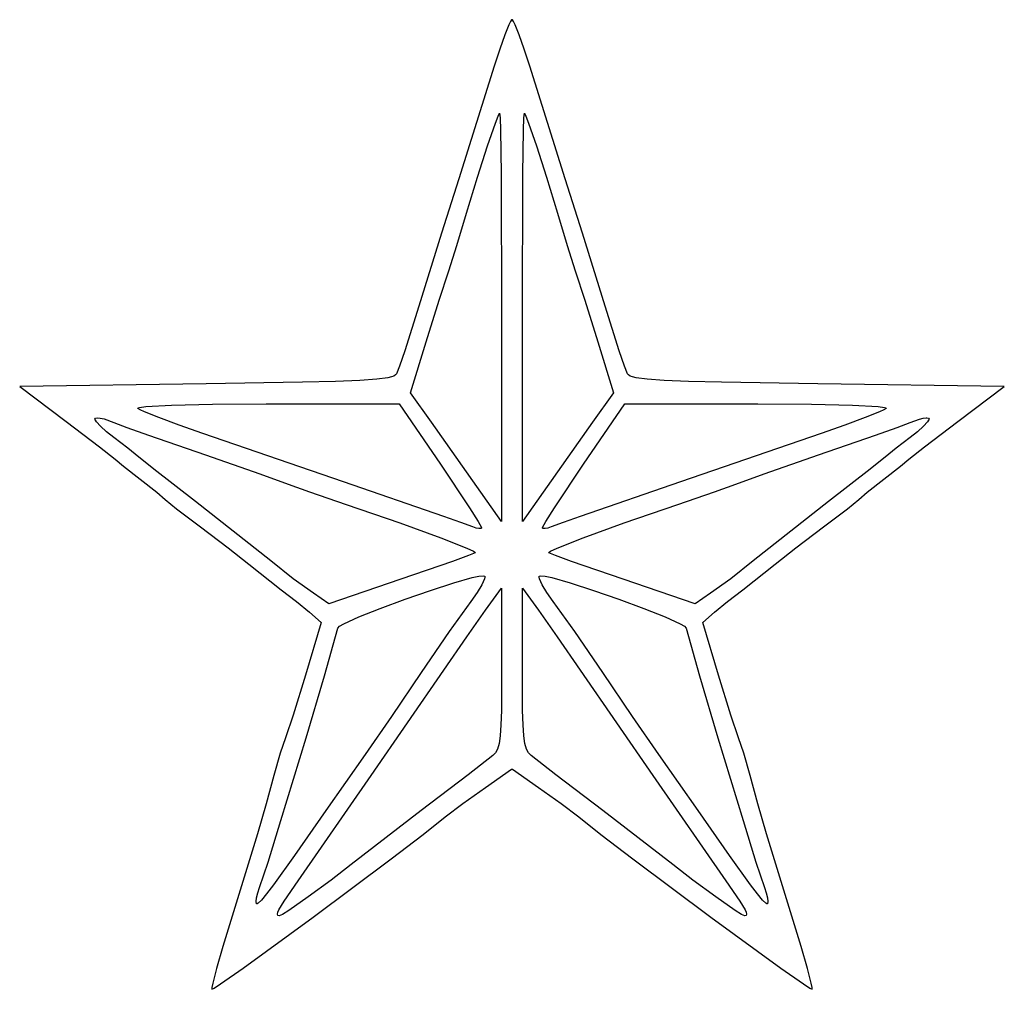
# Model space of a CAD drawing. Extents: x -99 to 309, y -52 to 349.
import ezdxf

# ---------------------------------------------------------------- set-up
doc = ezdxf.new("R2010")
doc.units = 0

msp = doc.modelspace()

# ---------------------------------------------------------------- linework, layer by layer
at = {"layer": 'Layer 1'}
for p, q in [((103.747361, 347.139544), (102.023465, 342.889565)), ((104.392036, 348.453846), (103.747361, 347.139544)), ((104.854479, 349.129557), (104.392036, 348.453846)), ((105.00441, 349.226571), (104.854479, 349.129557)), ((104.854479, 349.129557), (104.854479, 349.129557)), ((105.145521, 349.129557), (105.00441, 349.226571)), ((105.607961, 348.453846), (105.145521, 349.129557)), ((106.252633, 347.139544), (105.607961, 348.453846)), ((107.976525, 342.889565), (106.252633, 347.139544)), ((102.023465, 342.889565), (99.90709, 336.96842)), ((110.092901, 336.96842), (107.976525, 342.889565)), ((99.90709, 336.96842), (97.622535, 329.964905)), ((112.377466, 329.964905), (110.092901, 336.96842)), ((97.622535, 329.964905), (83.027445, 283.402104)), ((126.972551, 283.402104), (112.377466, 329.964905)), ((99.220278, 309.263767), (99.871493, 310.52685)), ((99.871493, 310.52685), (99.880313, 310.53567)), ((99.880313, 310.53567), (99.889132, 310.52685)), ((99.880313, 310.53567), (99.880313, 310.53567)), ((99.889132, 310.52685), (100.056223, 308.597481)), ((109.943774, 308.597481), (110.110868, 310.52685)), ((110.110868, 310.52685), (110.119688, 310.53567)), ((110.119688, 310.53567), (110.128507, 310.52685)), ((110.119688, 310.53567), (110.119688, 310.53567)), ((110.128507, 310.52685), (110.779724, 309.263767)), ((94.879183, 297.010428), (98.122807, 306.443479)), ((98.122807, 306.443479), (99.220278, 309.263767)), ((100.056223, 308.597481), (100.211847, 303.55631)), ((109.788149, 303.55631), (109.943774, 308.597481)), ((110.779724, 309.263767), (111.877196, 306.443479)), ((111.877196, 306.443479), (115.120819, 297.010428)), ((100.211847, 303.55631), (100.475361, 285.455471)), ((109.524636, 285.455471), (109.788149, 303.55631)), ((90.720794, 283.98597), (94.879183, 297.010428)), ((115.120819, 297.010428), (119.279207, 283.98597)), ((100.475361, 285.455471), (100.71816, 226.398168)), ((109.281841, 226.398168), (109.524636, 285.455471)), ((83.027445, 283.402104), (75.812049, 260.811641)), ((86.227813, 269.128378), (90.720794, 283.98597)), ((119.279207, 283.98597), (123.772188, 269.128378)), ((134.187952, 260.811641), (126.972551, 283.402104)), ((82.154708, 255.673052), (86.227813, 269.128378)), ((123.772188, 269.128378), (127.845283, 255.673052)), ((75.812049, 260.811641), (66.445799, 230.675599)), ((143.554202, 230.675599), (134.187952, 260.811641)), ((78.801841, 245.218863), (82.154708, 255.673052)), ((127.845283, 255.673052), (131.19816, 245.218863)), ((74.898884, 233.150249), (78.801841, 245.218863)), ((131.19816, 245.218863), (135.101121, 233.150249)), ((69.497327, 215.806016), (74.898884, 233.150249)), ((135.101121, 233.150249), (140.502674, 215.806016)), ((66.445799, 230.675599), (60.597629, 212.142151)), ((149.402363, 212.142151), (143.554202, 230.675599)), ((100.71816, 226.398168), (100.71816, 141.405182)), ((109.281841, 141.405182), (109.281841, 226.398168)), ((60.597629, 212.142151), (58.445386, 205.791229)), ((63.023854, 194.701085), (69.497327, 215.806016)), ((140.502674, 215.806016), (146.976146, 194.701085)), ((151.554605, 205.791229), (149.402363, 212.142151)), ((58.445386, 205.791229), (57.211841, 202.612127)), ((152.78816, 202.612127), (151.554605, 205.791229)), ((41.943784, 199.866458), (31.865119, 199.455099)), ((49.003642, 200.360852), (41.943784, 199.866458)), ((53.55884, 200.96527), (49.003642, 200.360852)), ((55.057862, 201.317171), (53.55884, 200.96527)), ((56.123524, 201.706699), (55.057862, 201.317171)), ((56.820094, 202.137226), (56.123524, 201.706699)), ((57.211841, 202.612127), (56.820094, 202.137226)), ((153.179905, 202.137226), (152.78816, 202.612127)), ((153.876475, 201.706699), (153.179905, 202.137226)), ((154.942136, 201.317171), (153.876475, 201.706699)), ((156.441158, 200.96527), (154.942136, 201.317171)), ((160.996357, 200.360852), (156.441158, 200.96527)), ((168.056217, 199.866458), (160.996357, 200.360852)), ((178.134883, 199.455099), (168.056217, 199.866458)), ((-21.625174, 198.449349), (-98.83059, 197.408655)), ((-98.83059, 197.408655), (-79.604201, 182.918307)), ((18.253502, 199.099786), (-21.625174, 198.449349)), ((31.865119, 199.455099), (18.253502, 199.099786)), ((191.7465, 199.099786), (178.134883, 199.455099)), ((231.625174, 198.449349), (191.7465, 199.099786)), ((308.830585, 197.408655), (231.625174, 198.449349)), ((289.604196, 182.918307), (308.830585, 197.408655)), ((71.605174, 182.547891), (63.023854, 194.701085)), ((146.976146, 194.701085), (138.394827, 182.547891)), ((-49.882673, 188.27171), (-49.837859, 188.475075)), ((-48.976969, 187.724075), (-49.882673, 188.27171)), ((-49.837859, 188.475075), (-49.275913, 188.669567)), ((-49.275913, 188.669567), (-46.669577, 189.029589)), ((-47.148006, 186.879896), (-48.976969, 187.724075)), ((-46.669577, 189.029589), (-36.009796, 189.617373)), ((-36.009796, 189.617373), (-19.006576, 189.997551)), ((-19.006576, 189.997551), (3.236839, 190.132613)), ((3.236839, 190.132613), (58.33191, 190.132613)), ((3.236839, 190.132613), (3.236839, 190.132613)), ((58.33191, 190.132613), (75.371077, 165.164766)), ((134.628924, 165.164766), (151.668091, 190.132613)), ((151.668091, 190.132613), (206.76316, 190.132613)), ((151.668091, 190.132613), (151.668091, 190.132613)), ((206.76316, 190.132613), (229.006579, 189.997551)), ((229.006579, 189.997551), (246.009799, 189.617373)), ((246.009799, 189.617373), (256.669578, 189.029589)), ((256.669578, 189.029589), (259.275914, 188.669567)), ((258.976972, 187.724075), (257.14801, 186.879896)), ((259.882674, 188.27171), (258.976972, 187.724075)), ((259.275914, 188.669567), (259.83786, 188.475075)), ((259.83786, 188.475075), (259.882674, 188.27171)), ((-67.653854, 183.897266), (-67.407714, 184.260185)), ((-67.4947, 183.403853), (-67.653854, 183.897266)), ((-67.407714, 184.260185), (-66.710173, 184.391155)), ((-66.710173, 184.391155), (-65.495344, 184.27979)), ((-66.710173, 184.391155), (-66.710173, 184.391155)), ((-65.495344, 184.27979), (-63.892624, 183.917021)), ((-63.892624, 183.917021), (-59.857465, 182.494974)), ((-41.161727, 184.471506), (-47.148006, 186.879896)), ((-32.806685, 181.385735), (-41.161727, 184.471506)), ((251.16173, 184.471506), (242.806686, 181.385735)), ((257.14801, 186.879896), (251.16173, 184.471506)), ((269.857466, 182.494974), (273.66827, 183.856459)), ((273.66827, 183.856459), (275.220341, 184.233425)), ((275.220341, 184.233425), (276.445591, 184.391155)), ((276.445591, 184.391155), (276.710174, 184.391155)), ((276.445591, 184.391155), (276.445591, 184.391155)), ((276.710174, 184.391155), (277.407717, 184.260185)), ((277.407717, 184.260185), (277.653854, 183.897266)), ((277.653854, 183.897266), (277.494703, 183.403853)), ((-79.604201, 182.918307), (-65.719577, 172.344199)), ((-67.038576, 182.714609), (-67.4947, 183.403853)), ((-65.363415, 180.874172), (-67.038576, 182.714609)), ((-62.884376, 178.627054), (-65.363415, 180.874172)), ((-59.857465, 182.494974), (-54.45304, 180.416507)), ((-54.45304, 180.416507), (-45.500142, 177.178848)), ((-22.96573, 177.96178), (-32.806685, 181.385735)), ((90.461146, 155.89553), (71.605174, 182.547891)), ((138.394827, 182.547891), (119.538854, 155.89553)), ((242.806686, 181.385735), (232.965729, 177.96178)), ((255.500146, 177.178848), (264.453042, 180.416507)), ((264.453042, 180.416507), (269.857466, 182.494974)), ((275.363419, 180.874172), (272.884378, 178.627054)), ((277.03858, 182.714609), (275.363419, 180.874172)), ((275.71958, 172.344199), (289.604196, 182.918307)), ((277.494703, 183.403853), (277.03858, 182.714609)), ((-59.857465, 176.224349), (-62.884376, 178.627054)), ((-54.049952, 171.804738), (-59.857465, 176.224349)), ((-45.500142, 177.178848), (-21.925036, 169.001224)), ((35.242604, 157.862266), (-22.96573, 177.96178)), ((232.965729, 177.96178), (174.757396, 157.862266)), ((231.925035, 169.001224), (255.500146, 177.178848)), ((269.857466, 176.224349), (264.049955, 171.804738)), ((272.884378, 178.627054), (269.857466, 176.224349)), ((-65.719577, 172.344199), (-59.337118, 167.272613)), ((-51.029201, 169.336363), (-54.049952, 171.804738)), ((264.049955, 171.804738), (261.029202, 169.336363)), ((269.337118, 167.272613), (275.71958, 172.344199)), ((-59.337118, 167.272613), (-55.857421, 164.355001)), ((-43.27018, 163.123672), (-51.029201, 169.336363)), ((-21.925036, 169.001224), (0.583559, 161.250991)), ((209.416439, 161.250991), (231.925035, 169.001224)), ((261.029202, 169.336363), (253.27018, 163.123672)), ((265.857422, 164.355001), (269.337118, 167.272613)), ((-55.857421, 164.355001), (-48.947812, 158.955877)), ((-26.078994, 149.70428), (-43.27018, 163.123672)), ((75.371077, 165.164766), (87.400002, 147.162559)), ((122.6, 147.162559), (134.628924, 165.164766)), ((253.27018, 163.123672), (236.078993, 149.70428)), ((258.947813, 158.955877), (265.857422, 164.355001)), ((0.583559, 161.250991), (12.373784, 156.953863)), ((197.626216, 156.953863), (209.416439, 161.250991)), ((-48.947812, 158.955877), (-42.033804, 153.54249)), ((12.373784, 156.953863), (21.113031, 153.708023)), ((76.817466, 143.468932), (35.242604, 157.862266)), ((100.71816, 141.405182), (90.461146, 155.89553)), ((119.538854, 155.89553), (109.281841, 141.405182)), ((174.757396, 157.862266), (133.182535, 143.468932)), ((188.886967, 153.708023), (197.626216, 156.953863)), ((252.033808, 153.54249), (258.947813, 158.955877)), ((-42.033804, 153.54249), (-38.549687, 150.595043)), ((21.113031, 153.708023), (36.283299, 148.487196)), ((173.716702, 148.487196), (188.886967, 153.708023)), ((248.549688, 150.595043), (252.033808, 153.54249)), ((-38.549687, 150.595043), (-33.850459, 146.770928)), ((-33.850459, 146.770928), (-24.006424, 139.244418)), ((5.097742, 125.230321), (-26.078994, 149.70428)), ((36.283299, 148.487196), (58.503441, 140.880957)), ((87.400002, 147.162559), (91.058089, 141.403418)), ((118.941912, 141.403418), (122.6, 147.162559)), ((151.496555, 140.880957), (173.716702, 148.487196)), ((236.078993, 149.70428), (204.902257, 125.230321)), ((234.006424, 139.244418), (243.850463, 146.770928)), ((243.850463, 146.770928), (248.549688, 150.595043)), ((83.757278, 141.102268), (76.817466, 143.468932)), ((133.182535, 143.468932), (126.242717, 141.102268)), ((-24.006424, 139.244418), (-12.548462, 130.498769)), ((58.503441, 140.880957), (75.548069, 134.745285)), ((88.767813, 139.235599), (83.757278, 141.102268)), ((90.179633, 138.745411), (88.767813, 139.235599)), ((91.334902, 138.528449), (90.179633, 138.745411)), ((91.058089, 141.403418), (92.401424, 138.953377)), ((92.327354, 138.736728), (92.115028, 138.594506)), ((92.401424, 138.953377), (92.327354, 138.736728)), ((117.598577, 138.953377), (118.941912, 141.403418)), ((117.672646, 138.736728), (117.598577, 138.953377)), ((117.884971, 138.594506), (117.672646, 138.736728)), ((119.820365, 138.745411), (118.665097, 138.528449)), ((121.232188, 139.235599), (119.820365, 138.745411)), ((126.242717, 141.102268), (121.232188, 139.235599)), ((134.451927, 134.745285), (151.496555, 140.880957)), ((222.548464, 130.498769), (234.006424, 139.244418)), ((75.548069, 134.745285), (86.315155, 130.493173)), ((92.115028, 138.594506), (91.334902, 138.528449)), ((118.665097, 138.528449), (117.884971, 138.594506)), ((123.684844, 130.493173), (134.451927, 134.745285)), ((-12.548462, 130.498769), (-3.977466, 123.748655)), ((86.315155, 130.493173), (89.000237, 129.202512)), ((120.999763, 129.202512), (123.684844, 130.493173)), ((213.977466, 123.748655), (222.548464, 130.498769)), ((87.017712, 127.409714), (80.329285, 124.960449)), ((89.702674, 128.537613), (87.017712, 127.409714)), ((89.000237, 129.202512), (89.607896, 128.788616)), ((89.607896, 128.788616), (89.702674, 128.537613)), ((120.297327, 128.537613), (120.392105, 128.788616)), ((122.982277, 127.409714), (120.297327, 128.537613)), ((120.392105, 128.788616), (120.999763, 129.202512)), ((129.6707, 124.960449), (122.982277, 127.409714)), ((-3.977466, 123.748655), (9.436909, 113.227057)), ((14.455173, 117.769071), (5.097742, 125.230321)), ((80.329285, 124.960449), (58.975729, 117.539766)), ((151.024271, 117.539766), (129.6707, 124.960449)), ((204.902257, 125.230321), (195.544827, 117.769071)), ((200.563091, 113.227057), (213.977466, 123.748655)), ((88.552337, 118.218124), (91.26562, 118.810593)), ((91.26562, 118.810593), (93.045243, 119.012613)), ((93.045243, 119.012613), (93.689063, 118.871502)), ((93.045243, 119.012613), (93.045243, 119.012613)), ((93.788254, 118.440198), (93.606171, 117.670437)), ((93.689063, 118.871502), (93.788254, 118.440198)), ((116.211743, 118.440198), (116.310938, 118.871502)), ((116.393826, 117.670437), (116.211743, 118.440198)), ((116.310938, 118.871502), (116.954757, 119.012613)), ((116.954757, 119.012613), (118.734382, 118.810593)), ((116.954757, 119.012613), (116.954757, 119.012613)), ((118.734382, 118.810593), (121.447667, 118.218124)), ((22.816006, 111.807127), (14.455173, 117.769071)), ((58.975729, 117.539766), (29.095452, 107.379766)), ((71.232451, 112.958959), (80.898759, 116.064879)), ((80.898759, 116.064879), (88.552337, 118.218124)), ((92.492687, 115.288007), (90.537617, 112.069129)), ((93.606171, 117.670437), (92.492687, 115.288007)), ((117.507313, 115.288007), (116.393826, 117.670437)), ((119.462387, 112.069129), (117.507313, 115.288007)), ((121.447667, 118.218124), (129.101246, 116.064879)), ((129.101246, 116.064879), (138.767555, 112.958959)), ((180.904549, 107.379766), (151.024271, 117.539766)), ((195.544827, 117.769071), (187.183993, 111.807127)), ((9.436909, 113.227057), (15.730077, 108.333973)), ((29.095452, 107.379766), (22.816006, 111.807127)), ((60.70135, 109.306445), (71.232451, 112.958959)), ((90.537617, 112.069129), (87.929966, 108.358724)), ((94.085938, 104.698655), (100.71816, 113.844418)), ((100.71816, 113.844418), (100.71816, 80.736224)), ((100.71816, 113.844418), (100.71816, 113.844418)), ((109.281841, 113.844418), (115.914063, 104.698655)), ((109.281841, 80.736224), (109.281841, 113.844418)), ((109.281841, 113.844418), (109.281841, 113.844418)), ((122.070035, 108.358724), (119.462387, 112.069129)), ((138.767555, 112.958959), (149.298655, 109.306445)), ((187.183993, 111.807127), (180.904549, 107.379766)), ((194.269921, 108.333973), (200.563091, 113.227057)), ((15.730077, 108.333973), (21.157951, 103.869627)), ((50.453396, 105.513417), (60.70135, 109.306445)), ((87.929966, 108.358724), (79.046312, 95.892657)), ((130.953684, 95.892657), (122.070035, 108.358724)), ((149.298655, 109.306445), (159.546607, 105.513417)), ((188.842049, 103.869627), (194.269921, 108.333973)), ((21.157951, 103.869627), (25.964548, 99.715668)), ((35.398688, 99.130142), (41.636529, 101.985956)), ((41.636529, 101.985956), (50.453396, 105.513417)), ((86.273162, 93.662854), (94.085938, 104.698655)), ((115.914063, 104.698655), (123.726837, 93.662854)), ((159.546607, 105.513417), (168.363473, 101.985956)), ((168.363473, 101.985956), (174.601313, 99.130142)), ((184.035452, 99.715668), (188.842049, 103.869627)), ((25.964548, 99.715668), (19.446978, 77.887543)), ((32.887813, 97.352057), (33.605634, 98.081004)), ((33.605634, 98.081004), (35.398688, 99.130142)), ((174.601313, 99.130142), (176.394367, 98.081004)), ((176.394367, 98.081004), (177.112188, 97.352057)), ((190.553021, 77.887543), (184.035452, 99.715668)), ((27.308396, 77.525765), (32.887813, 97.352057)), ((79.046312, 95.892657), (67.460035, 78.998793)), ((142.539966, 78.998793), (130.953684, 95.892657)), ((177.112188, 97.352057), (182.691603, 77.525765)), ((76.808646, 79.968932), (86.273162, 93.662854)), ((123.726837, 93.662854), (133.191354, 79.968932)), ((19.446978, 77.887543), (14.331969, 61.252273)), ((19.764478, 51.90546), (27.308396, 77.525765)), ((46.699063, 36.312682), (76.808646, 79.968932)), ((67.460035, 78.998793), (55.052877, 60.752985)), ((100.71816, 80.736224), (100.59844, 63.221283)), ((109.401558, 63.221283), (109.281841, 80.736224)), ((133.191354, 79.968932), (163.300938, 36.312682)), ((154.947116, 60.752985), (142.539966, 78.998793)), ((182.691603, 77.525765), (190.235521, 51.90546)), ((195.668029, 61.252273), (190.553021, 77.887543)), ((14.331969, 61.252273), (11.174339, 51.90546)), ((100.59844, 63.221283), (100.408315, 57.24864)), ((109.591681, 57.24864), (109.401558, 63.221283)), ((198.82566, 51.90546), (195.668029, 61.252273)), ((55.052877, 60.752985), (44.194341, 45.035113)), ((100.408315, 57.24864), (100.09537, 52.777014)), ((109.904625, 52.777014), (109.591681, 57.24864)), ((165.80566, 45.035113), (154.947116, 60.752985)), ((11.174339, 51.90546), (9.032251, 45.609647)), ((9.348714, 17.606641), (19.764478, 51.90546)), ((99.632621, 49.539756), (98.993087, 47.270215)), ((100.09537, 52.777014), (99.632621, 49.539756)), ((110.367372, 49.539756), (109.904625, 52.777014)), ((111.006907, 47.270215), (110.367372, 49.539756)), ((190.235521, 51.90546), (200.651285, 17.606641)), ((200.967748, 45.609647), (198.82566, 51.90546)), ((9.032251, 45.609647), (6.358923, 36.312682)), ((44.194341, 45.035113), (27.948923, 21.760599)), ((98.149784, 45.70174), (97.075729, 44.567682)), ((98.993087, 47.270215), (98.149784, 45.70174)), ((111.850212, 45.70174), (111.006907, 47.270215)), ((112.924271, 44.567682), (111.850212, 45.70174)), ((182.051077, 21.760599), (165.80566, 45.035113)), ((203.641077, 36.312682), (200.967748, 45.609647)), ((97.075729, 44.567682), (86.86863, 36.616636)), ((123.131367, 36.616636), (112.924271, 44.567682)), ((93.997743, 31.391432), (104.854479, 38.88796)), ((104.854479, 38.88796), (105.00441, 38.994897)), ((105.00441, 38.994897), (105.145521, 38.88796)), ((105.145521, 38.88796), (116.002257, 31.391432)), ((6.358923, 36.312682), (3.154897, 24.602577)), ((16.487323, -7.318202), (46.699063, 36.312682)), ((86.86863, 36.616636), (67.451216, 21.795877)), ((142.548785, 21.795877), (123.131367, 36.616636)), ((163.300938, 36.312682), (193.512675, -7.318202)), ((206.845104, 24.602577), (203.641077, 36.312682)), ((84.600223, 24.688616), (93.997743, 31.391432)), ((116.002257, 31.391432), (125.399773, 24.688616)), ((3.154897, 24.602577), (-0.435857, 12.180399)), ((77.373091, 19.167682), (84.600223, 24.688616)), ((125.399773, 24.688616), (132.62691, 19.167682)), ((210.43586, 12.180399), (206.845104, 24.602577)), ((27.948923, 21.760599), (14.958068, 3.166522)), ((67.451216, 21.795877), (38.355868, -0.499673)), ((171.644132, -0.499673), (142.548785, 21.795877)), ((195.041933, 3.166522), (182.051077, 21.760599)), ((4.027731, 0.490847), (9.348714, 17.606641)), ((68.193511, 11.895763), (77.373091, 19.167682)), ((132.62691, 19.167682), (141.806488, 11.895763)), ((200.651285, 17.606641), (205.972268, 0.490847)), ((-0.435857, 12.180399), (-11.412258, -23.694812)), ((54.951665, 1.765901), (68.193511, 11.895763)), ((141.806488, 11.895763), (155.048334, 1.765901)), ((221.412257, -23.694812), (210.43586, 12.180399)), ((0.520451, -10.007034), (4.027731, 0.490847)), ((14.958068, 3.166522), (6.264352, -8.895312)), ((22.744925, -22.295283), (54.951665, 1.765901)), ((155.048334, 1.765901), (187.255074, -22.295283)), ((203.73565, -8.895312), (195.041933, 3.166522)), ((205.972268, 0.490847), (209.479549, -10.007034)), ((38.355868, -0.499673), (30.065447, -7.008578)), ((179.934553, -7.008578), (171.644132, -0.499673)), ((10.728901, -15.766508), (16.487323, -7.318202)), ((30.065447, -7.008578), (20.611999, -13.977389)), ((189.388, -13.977389), (179.934553, -7.008578)), ((193.512675, -7.318202), (199.271098, -15.766508)), ((-0.262917, -12.329448), (0.520451, -10.007034)), ((6.264352, -8.895312), (3.334278, -12.737613)), ((206.665724, -12.737613), (203.73565, -8.895312)), ((209.479549, -10.007034), (210.262918, -12.329448)), ((-0.925236, -15.929342), (-0.758328, -14.377566)), ((-0.723091, -16.762729), (-0.925236, -15.929342)), ((-0.758328, -14.377566), (-0.262917, -12.329448)), ((1.244918, -15.260022), (-0.081586, -16.566931)), ((3.334278, -12.737613), (1.244918, -15.260022)), ((8.457951, -19.293895), (10.728901, -15.766508)), ((20.611999, -13.977389), (12.595694, -19.540898)), ((197.404305, -19.540898), (189.388, -13.977389)), ((199.271098, -15.766508), (201.542049, -19.293895)), ((208.755084, -15.260022), (206.665724, -12.737613)), ((210.081587, -16.566931), (208.755084, -15.260022)), ((210.262918, -12.329448), (210.75833, -14.377566)), ((210.925236, -15.929342), (210.723091, -16.762729)), ((210.75833, -14.377566), (210.925236, -15.929342)), ((-0.483097, -16.797194), (-0.723091, -16.762729)), ((-0.081586, -16.566931), (-0.483097, -16.797194)), ((7.875539, -21.111265), (7.998385, -20.297989)), ((7.998385, -20.297989), (8.457951, -19.293895)), ((12.595694, -19.540898), (9.939023, -21.212786)), ((200.060976, -21.212786), (197.404305, -19.540898)), ((201.542049, -19.293895), (202.001613, -20.297989)), ((202.001613, -20.297989), (202.124459, -21.111265)), ((210.483098, -16.797194), (210.081587, -16.566931)), ((210.723091, -16.762729), (210.483098, -16.797194)), ((-11.412258, -23.694812), (-14.708326, -34.541583)), ((-6.319625, -43.471129), (22.744925, -22.295283)), ((8.083586, -21.650856), (7.875539, -21.111265)), ((8.616701, -21.833895), (8.083586, -21.650856)), ((9.939023, -21.212786), (8.616701, -21.833895)), ((187.255074, -22.295283), (216.319624, -43.471129)), ((201.383299, -21.833895), (200.060976, -21.212786)), ((201.916413, -21.650856), (201.383299, -21.833895)), ((202.124459, -21.111265), (201.916413, -21.650856)), ((224.708326, -34.541583), (221.412257, -23.694812)), ((-14.708326, -34.541583), (-17.296696, -43.535006)), ((227.296699, -43.535006), (224.708326, -34.541583)), ((-17.296696, -43.535006), (-18.918403, -49.738853)), ((-15.633734, -49.994318), (-6.319625, -43.471129)), ((216.319624, -43.471129), (225.633733, -49.994318)), ((228.918406, -49.738853), (227.296699, -43.535006)), ((-19.285831, -51.502114), (-19.31448, -52.216895)), ((-19.31448, -52.216895), (-18.279273, -51.717752)), ((-18.918403, -49.738853), (-19.285831, -51.502114)), ((-18.279273, -51.717752), (-15.633734, -49.994318)), ((225.633733, -49.994318), (228.279273, -51.717752)), ((228.279273, -51.717752), (229.314479, -52.216895)), ((229.285833, -51.502114), (228.918406, -49.738853)), ((229.314479, -52.216895), (229.285833, -51.502114))]:
    msp.add_line(p, q, dxfattribs=at)

doc.saveas('drawing.dxf')
